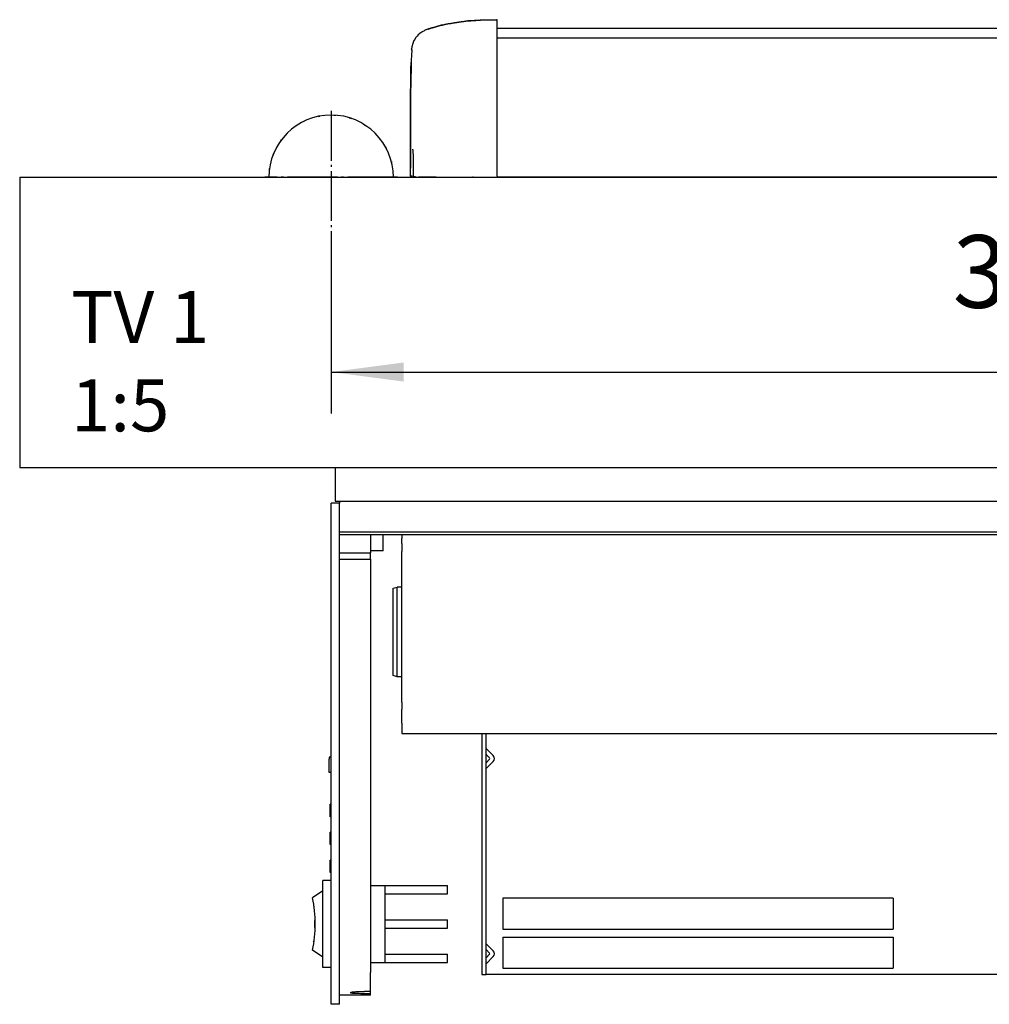
# Model space of a CAD drawing. Units: inches. Extents: x 0 to 1206, y 0 to 831.
# Drawn here: x 287 to 334, y 81 to 128 of the extents above; entities that cross this region are included whole.
import ezdxf

# ---------------------------------------------------------------- set-up
doc = ezdxf.new("R2010")
doc.units = ezdxf.units.IN
doc.linetypes.add('DOT_CENTER', pattern=[14, 12, -1, 0, -1])
doc.layers.add('1', color=7, linetype='Continuous')
doc.styles.add('CONVERTER_11', font='txt.shx', dxfattribs={"width": 0.9})
doc.dimstyles.new('ME10_DIM_36', dxfattribs={"dimtxt": 17.5, "dimasz": 17.5, "dimexe": 10, "dimexo": 0, "dimgap": 10, "dimtad": 1, "dimdsep": 46, "dimtxsty": 'CONVERTER_11', "dimsah": 1, "dimcen": 0.09, "dimclrd": 3, "dimclre": 3, "dimclrt": 4, "dimadec": 0, "dimazin": 0, "dimtfac": 1, "dimtdec": 4, "dimtix": 1, "dimtmove": 0, "dimatfit": 3, "dimfxl": 1, "dimtolj": 1, "dimtzin": 0, "dimarcsym": 0})

# ---------------------------------------------------------------- blocks, each defined once
blk = doc.blocks.new('70710-1-1024-re-EZ10_1__120', base_point=(1531.07, 602.52))
at = {"color": 1, "linetype": 'Continuous'}
for p, q in [((1546.8, 640.31), (1547.95, 640.35)), ((1547.88, 640.34), (1546.8, 640.31)), ((1547.95, 640.35), (1547.88, 640.34)), ((1547.95, 640.35), (1552, 640.49)), ((1551.81, 640.48), (1547.95, 640.35)), ((1552, 640.49), (1551.81, 640.48)), ((1552, 638.59), (1552, 640.49)), ((1534.83, 638.02), (1534.61, 637.93)), ((1534.89, 638.04), (1534.83, 638.02)), ((1535.05, 638.1), (1534.89, 638.04)), ((1535.08, 638.12), (1535.05, 638.1)), ((1535.14, 638.14), (1535.08, 638.12)), ((1535.28, 638.19), (1535.14, 638.14)), ((1535.37, 638.22), (1535.28, 638.19)), ((1535.45, 638.25), (1535.37, 638.22)), ((1535.4, 638.24), (1535.51, 638.28)), ((1535.55, 638.29), (1535.45, 638.25)), ((1535.51, 638.28), (1535.63, 638.32)), ((1535.58, 638.3), (1535.55, 638.29)), ((1535.79, 638.37), (1535.58, 638.3)), ((1535.63, 638.32), (1535.67, 638.33)), ((1535.67, 638.33), (1535.84, 638.39)), ((1536, 638.43), (1535.79, 638.37)), ((1535.84, 638.39), (1536.03, 638.45)), ((1536.03, 638.45), (1536, 638.43)), ((1536.03, 638.45), (1536.41, 638.56)), ((1536.22, 638.5), (1536.03, 638.45)), ((1536.41, 638.56), (1536.22, 638.5)), ((1536.61, 638.62), (1536.41, 638.56)), ((1536.41, 638.56), (1536.61, 638.62)), ((1536.61, 638.62), (1536.96, 638.72)), ((1536.65, 638.63), (1536.61, 638.62)), ((1536.99, 638.72), (1536.65, 638.63)), ((1536.96, 638.72), (1537.72, 638.92)), ((1537.72, 638.92), (1536.99, 638.72)), ((1538, 638.99), (1537.72, 638.92)), ((1537.72, 638.92), (1538, 638.99)), ((1538.53, 639.13), (1538, 638.99)), ((1538, 638.99), (1538.53, 639.13)), ((1538.84, 639.2), (1538.53, 639.13)), ((1538.53, 639.13), (1538.84, 639.2)), ((1539.4, 639.32), (1538.84, 639.2)), ((1538.84, 639.2), (1539.4, 639.32)), ((1540.15, 639.48), (1539.4, 639.32)), ((1539.4, 639.32), (1540.12, 639.47)), ((1540.12, 639.47), (1540.8, 639.61)), ((1540.8, 639.61), (1540.15, 639.48)), ((1541.72, 639.77), (1540.8, 639.61)), ((1540.8, 639.61), (1541.72, 639.77)), ((1543.33, 640), (1541.72, 639.77)), ((1541.72, 639.77), (1543.33, 640)), ((1543.93, 640.07), (1543.33, 640)), ((1543.33, 640), (1543.93, 640.07)), ((1544.94, 640.18), (1543.93, 640.07)), ((1543.93, 640.07), (1544.94, 640.18)), ((1545.62, 640.23), (1544.94, 640.18)), ((1544.94, 640.18), (1545.65, 640.23)), ((1546.51, 640.29), (1545.62, 640.23)), ((1545.65, 640.23), (1546.51, 640.29)), ((1546.8, 640.31), (1546.51, 640.29)), ((1546.51, 640.29), (1546.8, 640.31)), ((1552, 633.98), (1552, 638.59)), ((1532.39, 636.19), (1531.95, 635.48)), ((1532.7, 636.54), (1532.39, 636.19)), ((1532.96, 636.83), (1532.7, 636.54)), ((1533.35, 637.16), (1532.96, 636.83)), ((1533.64, 637.39), (1533.35, 637.16)), ((1533.8, 637.48), (1533.64, 637.39)), ((1533.87, 637.53), (1533.8, 637.48)), ((1534.28, 637.76), (1533.87, 637.53)), ((1534.49, 637.88), (1534.28, 637.76)), ((1534.61, 637.93), (1534.49, 637.88)), ((1531.43, 633.89), (1531.38, 633.44)), ((1531.38, 633.44), (1531.39, 633.14)), ((1531.39, 633.11), (1531.38, 633.44)), ((1531.44, 633.95), (1531.43, 633.89)), ((1531.63, 634.72), (1531.44, 633.95)), ((1531.93, 635.45), (1531.63, 634.72)), ((1531.95, 635.48), (1531.93, 635.45)), ((1552, 627.07), (1552, 633.98)), ((1531.34, 631.97), (1531.29, 630.69)), ((1531.39, 633.14), (1531.34, 631.97)), ((1531.16, 626.1), (1531.21, 628.59)), ((1531.23, 628.77), (1531.17, 626.22)), ((1531.21, 628.59), (1531.26, 630.17)), ((1531.29, 630.69), (1531.23, 628.77)), ((1531.1, 621.68), (1531.16, 626.1)), ((1531.17, 626.22), (1531.11, 621.91)), ((1552, 613.88), (1552, 627.07)), ((1531.07, 614.17), (1531.1, 621.68)), ((1531.11, 621.91), (1531.08, 614.31)), ((1531.08, 614.31), (1531.09, 607.62)), ((1531.09, 604.72), (1531.07, 614.17)), ((1552, 602.77), (1552, 613.88)), ((1531.09, 607.62), (1531.11, 604.82)), ((1531.61, 609.34), (1531.61, 609.29)), ((1531.61, 609.29), (1531.62, 609.26)), ((1531.62, 609.26), (1531.63, 609.17)), ((1531.63, 609.17), (1531.65, 609.04)), ((1531.65, 609.04), (1531.66, 608.96)), ((1531.66, 608.96), (1531.67, 608.84)), ((1531.67, 608.84), (1531.69, 608.56)), ((1531.67, 608.8), (1531.69, 608.56)), ((1531.69, 608.56), (1531.7, 608.41)), ((1531.69, 608.56), (1531.7, 608.38)), ((1531.7, 608.41), (1531.72, 608.04)), ((1531.7, 608.38), (1531.72, 608.04)), ((1531.72, 608.04), (1531.73, 607.91)), ((1531.72, 608.04), (1531.73, 607.91)), ((1531.73, 607.91), (1531.75, 607.44)), ((1531.73, 607.91), (1531.75, 607.44)), ((1531.75, 607.44), (1531.76, 606.8)), ((1531.75, 607.44), (1531.76, 606.8)), ((1531.11, 604.82), (1531.09, 604.72)), ((1531.76, 606.8), (1531.77, 606.26)), ((1531.76, 606.8), (1531.77, 606.12)), ((1531.77, 606.26), (1531.77, 606.12)), ((1531.77, 606.12), (1531.77, 602.94)), ((1531.11, 604.5), (1531.09, 604.72)), ((1531.1, 603.84), (1531.09, 604.72)), ((1531.11, 602.95), (1531.1, 603.84)), ((1531.12, 603.07), (1531.11, 604.5)), ((1531.11, 602.95), (1531.12, 603.07)), ((1531.12, 602.91), (1531.11, 602.95)), ((1531.12, 602.88), (1531.12, 602.91)), ((1531.14, 602.83), (1531.12, 602.88)), ((1531.3, 602.68), (1531.14, 602.83)), ((1531.41, 602.65), (1531.3, 602.68)), ((1531.32, 602.95), (1531.33, 602.91)), ((1531.33, 602.91), (1531.36, 602.81)), ((1531.36, 602.81), (1531.43, 602.73)), ((1531.38, 602.66), (1531.41, 602.65)), ((1531.41, 602.65), (1531.63, 602.65)), ((1531.43, 602.73), (1531.51, 602.68)), ((1531.51, 602.68), (1531.54, 602.67)), ((1531.54, 602.67), (1531.58, 602.66)), ((1531.58, 602.66), (1531.63, 602.65)), ((1532.23, 602.65), (1531.63, 602.65)), ((1531.77, 602.94), (1531.77, 602.9)), ((1531.77, 602.9), (1531.79, 602.81)), ((1531.79, 602.81), (1531.82, 602.77)), ((1531.82, 602.77), (1531.84, 602.73)), ((1531.84, 602.73), (1531.88, 602.7)), ((1531.88, 602.7), (1531.92, 602.68)), ((1531.92, 602.68), (1532, 602.65)), ((1532, 602.65), (1532.04, 602.65)), ((1532.04, 602.65), (1532.47, 602.65)), ((1533, 602.64), (1533.62, 602.64)), ((1533.6, 602.64), (1533.62, 602.64)), ((1533.62, 602.64), (1533.98, 602.63)), ((1533.98, 602.63), (1537.3, 602.6)), ((1537.3, 602.6), (1542.21, 602.56)), ((1542.21, 602.56), (1546.25, 602.52)), ((1552, 602.77), (1552, 602.53))]:
    blk.add_line(p, q, dxfattribs=at)
blk.add_open_spline([(1531.2, 602.74), (1531.22, 602.72), (1531.25, 602.7), (1531.28, 602.68), (1531.3, 602.68)], degree=3, knots=[0, 0, 0, 0, 0.0551534, 0.1103028, 0.1103028, 0.1103028, 0.1103028], dxfattribs=at)
blk = doc.blocks.new('70502-2-0572-EZ912__122', base_point=(1546, 602.53))
at = {"color": 1, "linetype": 'Continuous'}
for p, q in [((1552, 636.12), (2451, 636.12)), ((1546.2, 602.53), (1546, 602.53)), ((2451, 602.53), (1552, 602.53))]:
    blk.add_line(p, q, dxfattribs=at)
blk = doc.blocks.new('70502-2-0571-EZ912__123', base_point=(1552, 638.46))
at = {"color": 1, "linetype": 'Continuous'}
blk.add_line((1552, 638.46), (2451, 638.46), dxfattribs=at)
blk = doc.blocks.new('70106-ep27-80-20__124', base_point=(1531.07, 602.52))
for name, p in [('70710-1-1024-re-EZ10_1__120', (1531.07, 602.52)), ('70502-2-0571-EZ912__123', (1552, 638.46)), ('70502-2-0572-EZ912__122', (1546, 602.53))]:
    blk.add_blockref(name, p)
blk = doc.blocks.new('70106-ep27-80__125', base_point=(1531.07, 494.56))
blk.add_blockref('70106-ep27-80-20__124', (1531.07, 602.52))
blk = doc.blocks.new('70106-2-0201_Platinenhalter__156', base_point=(1548.3, 410.52))
at = {"color": 1, "linetype": 'Continuous'}
for p, q in [((1782, 516.52), (1782.7, 516.52)), ((1782, 515.52), (1782.7, 515.52)), ((1782.7, 516.52), (1782.7, 515.52)), ((1548.3, 468.52), (1548.3, 410.52)), ((1549.3, 410.52), (1549.3, 468.52)), ((1769.3, 467.3), (1769.3, 418.67)), ((1770.3, 418.67), (1770.3, 467.3)), ((1551, 463.23), (1549.3, 464.93)), ((1767.6, 463.23), (1769.3, 464.93)), ((1550.15, 462.67), (1549.3, 463.52)), ((1768.45, 462.67), (1769.3, 463.52)), ((1549.3, 461.53), (1550.15, 462.38)), ((1549.3, 460.11), (1551, 461.82)), ((1769.3, 460.11), (1767.6, 461.82)), ((1769.3, 461.53), (1768.45, 462.38)), ((1551, 416.23), (1549.3, 417.93)), ((1549.3, 416.52), (1550.15, 415.67)), ((1549.3, 414.53), (1550.15, 415.38)), ((1549.3, 413.11), (1551, 414.82)), ((1769.3, 412.73), (1769.3, 411.77)), ((1770.3, 411.77), (1770.3, 412.73)), ((1548.3, 410.52), (1549.3, 410.52))]:
    blk.add_line(p, q, dxfattribs=at)
for centre, radius, start, end in [((1550.01, 462.52), 0.2, 315, 45), ((1550.3, 462.52), 1, 315, 45), ((1768.3, 462.52), 1, 135, 225), ((1768.59, 462.52), 0.2, 135, 225), ((1550.01, 415.52), 0.2, 315, 45), ((1550.3, 415.52), 1, 315, 45)]:
    blk.add_arc(centre, radius, start, end, dxfattribs=at)
blk = doc.blocks.new('70106-1-0111_Platinenhalter_komplett__157', base_point=(1548.3, 410.52))
blk.add_blockref('70106-2-0201_Platinenhalter__156', (1548.3, 410.52))
blk = doc.blocks.new('70106-1-0119_LeiterplatteDCU201', base_point=(1680.63, 410.52))
at = {"color": 1, "linetype": 'Continuous'}
for p, q in [((1680.63, 468.52), (1680.63, 435.02)), ((1705.63, 467.3), (1705.63, 414.5)), ((1681.63, 438.85), (1681.63, 438.02)), ((1681.83, 438.85), (1681.83, 438.22)), ((1684.43, 438.22), (1684.43, 438.85)), ((1684.63, 438.02), (1684.63, 438.85)), ((1681.63, 438.02), (1682.54, 438.02)), ((1681.83, 438.22), (1682.54, 438.22)), ((1684.14, 438.22), (1684.43, 438.22)), ((1684.14, 438.02), (1684.63, 438.02)), ((1680.63, 435.02), (1680.63, 425.02)), ((1680.63, 425.02), (1680.63, 414.22)), ((1680.63, 413), (1680.63, 410.52)), ((1705.63, 412.73), (1705.63, 410.52)), ((1705.63, 410.52), (1680.63, 410.52))]:
    blk.add_line(p, q, dxfattribs=at)
blk = doc.blocks.new('70106-1-0118_LeiterplatteDCU200__158', base_point=(1549.3, 410.52))
at = {"color": 1, "linetype": 'Continuous'}
for p, q in [((1756.17, 467.3), (1756.17, 454.02)), ((1761.78, 467.3), (1761.78, 454.02)), ((1766.17, 467.3), (1766.17, 454.02)), ((1769.3, 464.93), (1769.3, 467.3)), ((1769.3, 461.53), (1769.3, 463.52)), ((1769.3, 418.67), (1769.3, 460.11)), ((1761.78, 454.02), (1756.17, 454.02)), ((1766.17, 454.02), (1761.78, 454.02)), ((1756.92, 448.22), (1756.92, 449.22)), ((1765.32, 449.22), (1756.92, 449.22)), ((1765.32, 433.02), (1765.32, 449.22)), ((1749.72, 447.62), (1749.72, 433.22)), ((1750.1, 448.22), (1764.72, 448.22)), ((1764.72, 448.22), (1764.72, 433.22)), ((1749.72, 433.22), (1764.72, 433.22)), ((1756.92, 433.02), (1756.92, 433.22)), ((1765.32, 433.02), (1756.92, 433.02)), ((1647.32, 428.92), (1553.32, 428.92)), ((1553.32, 428.92), (1553.32, 421.42)), ((1647.32, 428.92), (1647.32, 421.42)), ((1758.47, 418.67), (1758.47, 426.87)), ((1758.47, 426.87), (1765.32, 426.87)), ((1765.32, 426.87), (1765.32, 418.67)), ((1553.32, 421.42), (1647.32, 421.42)), ((1553.32, 419.52), (1647.32, 419.52)), ((1553.32, 419.52), (1553.32, 412.02)), ((1647.32, 419.52), (1647.32, 412.02)), ((1769.3, 411.77), (1769.3, 412.73)), ((1680.63, 410.52), (1549.3, 410.52)), ((1553.32, 412.02), (1647.32, 412.02)), ((1710.25, 410.52), (1705.63, 410.52))]:
    blk.add_line(p, q, dxfattribs=at)
blk.add_circle((1739.3, 454.52), 12.5, dxfattribs=at)
blk = doc.blocks.new('70106-1-0100_SteuerungDCU2F__159', base_point=(1548.3, 410.52))
for name, p in [('70106-1-0111_Platinenhalter_komplett__157', (1548.3, 410.52)), ('70106-1-0118_LeiterplatteDCU200__158', (1549.3, 410.52)), ('70106-1-0119_LeiterplatteDCU201', (1680.63, 410.52))]:
    blk.add_blockref(name, p)
blk = doc.blocks.new('70106-2-0497__160', base_point=(1526.9, 482.22))
at = {"color": 1, "linetype": 'Continuous'}
for p, q in [((1526.9, 503.56), (1527.9, 503.82)), ((1526.9, 482.49), (1526.9, 503.56)), ((1529, 503.82), (1527.9, 503.82)), ((1527.9, 482.22), (1527.9, 503.82)), ((1527.9, 482.22), (1526.9, 482.49)), ((1529, 482.22), (1527.9, 482.22))]:
    blk.add_line(p, q, dxfattribs=at)
blk = doc.blocks.new('70106-2-0611__161', base_point=(1529, 516.52))
at = {"color": 1, "linetype": 'Continuous'}
blk.add_line((1529, 516.52), (1559, 516.52), dxfattribs=at)
blk = doc.blocks.new('70106-2-0277_Justierspindel__162', base_point=(1782, 482.52))
at = {"color": 1, "linetype": 'Continuous'}
for p, q in [((1782, 503.52), (1782.36, 503.52)), ((1782.4, 503.52), (1782.36, 503.52)), ((1782.36, 503.52), (1782.43, 503.51)), ((1782.57, 503.5), (1782.4, 503.52)), ((1782.43, 503.51), (1782.57, 503.5)), ((1782.77, 503.48), (1782.57, 503.5)), ((1782.57, 503.5), (1782.63, 503.49)), ((1782.63, 503.49), (1782.77, 503.48)), ((1782.82, 503.47), (1782.77, 503.48)), ((1782.77, 503.48), (1782.93, 503.47)), ((1782.99, 503.46), (1782.82, 503.47)), ((1782.93, 503.47), (1783.06, 503.46)), ((1783.06, 503.46), (1782.99, 503.46)), ((1783.33, 503.44), (1783.06, 503.46)), ((1783.06, 503.46), (1783.3, 503.45)), ((1783.3, 503.45), (1783.62, 503.44)), ((1783.62, 503.44), (1783.33, 503.44)), ((1783.7, 503.44), (1783.62, 503.44)), ((1783.62, 503.44), (1783.7, 503.44)), ((1783.93, 503.44), (1783.7, 503.44)), ((1783.7, 503.44), (1783.93, 503.44)), ((1783.93, 503.44), (1784.1, 503.45)), ((1784.07, 503.44), (1783.93, 503.44)), ((1784.1, 503.45), (1784.07, 503.44)), ((1784.24, 503.45), (1784.1, 503.45)), ((1784.1, 503.45), (1784.24, 503.45)), ((1784.34, 503.46), (1784.24, 503.45)), ((1784.24, 503.45), (1784.34, 503.46)), ((1784.34, 503.46), (1784.51, 503.47)), ((1784.41, 503.46), (1784.34, 503.46)), ((1784.45, 503.46), (1784.41, 503.46)), ((1784.51, 503.47), (1784.45, 503.46)), ((1784.51, 503.47), (1784.73, 503.49)), ((1784.61, 503.48), (1784.51, 503.47)), ((1784.73, 503.49), (1784.61, 503.48)), ((1784.73, 503.49), (1784.91, 503.51)), ((1784.79, 503.49), (1784.73, 503.49)), ((1784.82, 503.5), (1784.79, 503.49)), ((1784.91, 503.51), (1784.82, 503.5)), ((1785, 503.52), (1784.91, 503.51)), ((1784.91, 503.51), (1785.04, 503.52)), ((1785.04, 503.52), (1785, 503.52)), ((1785.04, 503.52), (1785.4, 503.52)), ((1785.4, 491.85), (1785.4, 503.52)), ((1782.36, 500.56), (1782.35, 500.52)), ((1782.35, 500.52), (1782.35, 500.45)), ((1782.35, 500.45), (1782.36, 500.34)), ((1782.39, 500.69), (1782.36, 500.56)), ((1782.43, 500.77), (1782.39, 500.69)), ((1782.79, 501.12), (1782.43, 500.77)), ((1782.99, 501.22), (1782.79, 501.12)), ((1783.05, 501.24), (1782.99, 501.22)), ((1783.33, 501.31), (1783.05, 501.24)), ((1783.62, 501.34), (1783.33, 501.31)), ((1783.7, 501.34), (1783.62, 501.34)), ((1783.93, 501.33), (1783.7, 501.34)), ((1784.07, 501.31), (1783.93, 501.33)), ((1784.23, 501.27), (1784.07, 501.31)), ((1784.35, 501.24), (1784.23, 501.27)), ((1784.41, 501.22), (1784.35, 501.24)), ((1784.51, 501.18), (1784.41, 501.22)), ((1784.61, 501.12), (1784.51, 501.18)), ((1784.73, 501.04), (1784.61, 501.12)), ((1784.83, 500.96), (1784.73, 501.04)), ((1784.91, 500.87), (1784.83, 500.96)), ((1785.01, 500.67), (1784.91, 500.87)), ((1785.05, 500.52), (1785.01, 500.67)), ((1785.04, 500.31), (1785.05, 500.52)), ((1782.36, 500.34), (1782.43, 500.12)), ((1782.43, 500.12), (1782.45, 500.08)), ((1782.45, 500.08), (1782.57, 499.91)), ((1782.57, 499.91), (1782.64, 499.84)), ((1782.64, 499.84), (1782.77, 499.72)), ((1782.77, 499.72), (1782.93, 499.62)), ((1782.93, 499.62), (1783.02, 499.58)), ((1783.02, 499.58), (1783.06, 499.56)), ((1783.06, 499.56), (1783.3, 499.48)), ((1783.3, 499.48), (1783.62, 499.44)), ((1783.62, 499.44), (1783.7, 499.43)), ((1783.7, 499.43), (1783.93, 499.45)), ((1783.93, 499.45), (1784.1, 499.48)), ((1784.1, 499.48), (1784.24, 499.52)), ((1784.24, 499.52), (1784.34, 499.56)), ((1784.34, 499.56), (1784.46, 499.62)), ((1784.46, 499.62), (1784.51, 499.64)), ((1784.51, 499.64), (1784.73, 499.81)), ((1784.73, 499.81), (1784.76, 499.84)), ((1784.76, 499.84), (1784.91, 500.01)), ((1784.91, 500.01), (1784.95, 500.08)), ((1784.95, 500.08), (1785.01, 500.23)), ((1785.01, 500.23), (1785.04, 500.31)), ((1782.36, 493.18), (1782.4, 493.39)), ((1782.38, 493.31), (1782.43, 493.49)), ((1782.4, 493.39), (1782.43, 493.49)), ((1782.43, 493.49), (1782.55, 493.73)), ((1782.55, 493.73), (1782.57, 493.77)), ((1782.57, 493.77), (1782.7, 493.93)), ((1782.7, 493.93), (1782.77, 494.01)), ((1782.7, 493.93), (1782.77, 494.01)), ((1782.77, 494.01), (1782.94, 494.14)), ((1782.77, 494.01), (1782.94, 494.14)), ((1782.94, 494.14), (1783.02, 494.19)), ((1783.02, 494.19), (1783.31, 494.32)), ((1783.02, 494.19), (1783.06, 494.21)), ((1783.06, 494.21), (1783.31, 494.32)), ((1783.31, 494.32), (1783.62, 494.37)), ((1783.31, 494.32), (1783.34, 494.33)), ((1783.34, 494.33), (1783.59, 494.37)), ((1783.59, 494.37), (1783.62, 494.37)), ((1783.62, 494.37), (1783.88, 494.36)), ((1783.83, 494.37), (1783.93, 494.35)), ((1783.88, 494.36), (1783.93, 494.35)), ((1783.93, 494.35), (1784.19, 494.28)), ((1784.19, 494.28), (1784.23, 494.26)), ((1784.19, 494.28), (1784.23, 494.26)), ((1784.23, 494.26), (1784.47, 494.13)), ((1784.23, 494.26), (1784.34, 494.21)), ((1784.34, 494.21), (1784.51, 494.11)), ((1784.51, 494.11), (1784.73, 493.89)), ((1784.51, 494.11), (1784.73, 493.89)), ((1784.73, 493.89), (1784.81, 493.8)), ((1784.81, 493.8), (1784.91, 493.63)), ((1784.91, 493.63), (1784.99, 493.43)), ((1784.97, 493.46), (1785.01, 493.34)), ((1784.99, 493.43), (1785.01, 493.34)), ((1785.01, 493.34), (1785.05, 493.02)), ((1782.35, 492.98), (1782.36, 493.18)), ((1782.35, 493.02), (1782.36, 493.18)), ((1782.36, 492.87), (1782.35, 493.02)), ((1782.4, 492.66), (1782.36, 492.87)), ((1782.43, 492.56), (1782.4, 492.66)), ((1782.43, 492.56), (1782.4, 492.66)), ((1782.57, 492.28), (1782.43, 492.56)), ((1782.55, 492.32), (1782.43, 492.56)), ((1782.57, 492.28), (1782.55, 492.32)), ((1782.7, 492.12), (1782.57, 492.28)), ((1782.77, 492.04), (1782.7, 492.12)), ((1782.94, 491.91), (1782.77, 492.04)), ((1782.94, 491.91), (1782.77, 492.04)), ((1783.02, 491.86), (1782.94, 491.91)), ((1783.31, 491.73), (1783.02, 491.86)), ((1783.06, 491.84), (1783.02, 491.86)), ((1783.31, 491.73), (1783.06, 491.84)), ((1783.62, 491.68), (1783.31, 491.73)), ((1783.34, 491.72), (1783.31, 491.73)), ((1783.59, 491.68), (1783.34, 491.72)), ((1783.62, 491.68), (1783.59, 491.68)), ((1783.88, 491.69), (1783.62, 491.68)), ((1783.93, 491.7), (1783.78, 491.68)), ((1783.93, 491.7), (1783.88, 491.69)), ((1784.2, 491.77), (1783.93, 491.7)), ((1784.23, 491.79), (1784.15, 491.76)), ((1784.23, 491.79), (1784.2, 491.77)), ((1784.34, 491.84), (1784.23, 491.79)), ((1784.52, 491.95), (1784.34, 491.84)), ((1784.73, 492.16), (1784.52, 491.95)), ((1784.81, 492.25), (1784.73, 492.16)), ((1784.81, 492.25), (1784.73, 492.16)), ((1784.91, 492.42), (1784.81, 492.25)), ((1784.99, 492.62), (1784.91, 492.42)), ((1784.99, 492.62), (1784.91, 492.42)), ((1785.01, 492.71), (1784.99, 492.62)), ((1785.05, 493.02), (1785.01, 492.71)), ((1785.4, 482.52), (1785.4, 491.85)), ((1782.64, 486.21), (1782.57, 486.14)), ((1782.77, 486.33), (1782.64, 486.21)), ((1782.94, 486.43), (1782.77, 486.33)), ((1783.02, 486.47), (1782.94, 486.43)), ((1783.06, 486.49), (1783.02, 486.47)), ((1783.31, 486.57), (1783.06, 486.49)), ((1783.62, 486.61), (1783.31, 486.57)), ((1783.7, 486.62), (1783.62, 486.61)), ((1783.94, 486.6), (1783.7, 486.62)), ((1784.1, 486.57), (1783.94, 486.6)), ((1784.23, 486.53), (1784.1, 486.57)), ((1784.34, 486.49), (1784.23, 486.53)), ((1784.47, 486.43), (1784.34, 486.49)), ((1784.51, 486.41), (1784.47, 486.43)), ((1784.73, 486.24), (1784.51, 486.41)), ((1784.76, 486.21), (1784.73, 486.24)), ((1784.91, 486.04), (1784.76, 486.21)), ((1782.36, 485.71), (1782.35, 485.6)), ((1782.35, 485.6), (1782.35, 485.53)), ((1782.35, 485.53), (1782.36, 485.49)), ((1782.43, 485.93), (1782.36, 485.74)), ((1782.36, 485.74), (1782.36, 485.71)), ((1782.36, 485.49), (1782.39, 485.36)), ((1782.39, 485.36), (1782.43, 485.28)), ((1782.45, 485.97), (1782.43, 485.93)), ((1782.43, 485.28), (1782.77, 484.94)), ((1782.57, 486.14), (1782.45, 485.97)), ((1782.77, 484.94), (1782.99, 484.83)), ((1782.99, 484.83), (1783.03, 484.82)), ((1783.03, 484.82), (1783.33, 484.74)), ((1783.33, 484.74), (1783.62, 484.71)), ((1783.62, 484.71), (1783.7, 484.71)), ((1783.7, 484.71), (1783.93, 484.72)), ((1783.93, 484.72), (1784.07, 484.74)), ((1784.07, 484.74), (1784.23, 484.78)), ((1784.23, 484.78), (1784.35, 484.81)), ((1784.35, 484.81), (1784.41, 484.83)), ((1784.41, 484.83), (1784.51, 484.87)), ((1784.51, 484.87), (1784.61, 484.93)), ((1784.61, 484.93), (1784.73, 485.01)), ((1784.73, 485.01), (1784.82, 485.09)), ((1784.82, 485.09), (1784.91, 485.18)), ((1784.95, 485.97), (1784.91, 486.04)), ((1784.91, 485.18), (1785.01, 485.36)), ((1785.01, 485.82), (1784.95, 485.97)), ((1785.04, 485.74), (1785.01, 485.82)), ((1785.01, 485.36), (1785.05, 485.53)), ((1785.05, 485.53), (1785.04, 485.74)), ((1782.35, 482.52), (1782, 482.52)), ((1782.35, 482.52), (1782.43, 482.54)), ((1782.43, 482.54), (1782.35, 482.52)), ((1782.43, 482.54), (1782.57, 482.55)), ((1782.57, 482.55), (1782.43, 482.54)), ((1782.57, 482.55), (1782.77, 482.57)), ((1782.63, 482.56), (1782.57, 482.55)), ((1782.77, 482.57), (1782.63, 482.56)), ((1782.77, 482.57), (1782.83, 482.58)), ((1782.93, 482.58), (1782.77, 482.57)), ((1782.83, 482.58), (1782.99, 482.59)), ((1783.06, 482.59), (1782.93, 482.58)), ((1782.99, 482.59), (1783.06, 482.59)), ((1783.06, 482.59), (1783.31, 482.6)), ((1783.31, 482.6), (1783.06, 482.59)), ((1783.31, 482.6), (1783.62, 482.61)), ((1783.62, 482.61), (1783.31, 482.6)), ((1783.7, 482.61), (1783.62, 482.61)), ((1783.62, 482.61), (1783.7, 482.61)), ((1783.93, 482.61), (1783.7, 482.61)), ((1783.7, 482.61), (1783.93, 482.61)), ((1783.93, 482.61), (1784.07, 482.61)), ((1784.1, 482.6), (1783.93, 482.61)), ((1784.07, 482.61), (1784.1, 482.6)), ((1784.1, 482.6), (1784.23, 482.6)), ((1784.23, 482.6), (1784.1, 482.6)), ((1784.23, 482.6), (1784.35, 482.59)), ((1784.35, 482.59), (1784.23, 482.6)), ((1784.51, 482.58), (1784.35, 482.59)), ((1784.35, 482.59), (1784.41, 482.59)), ((1784.41, 482.59), (1784.45, 482.58)), ((1784.45, 482.58), (1784.51, 482.58)), ((1784.51, 482.58), (1784.61, 482.57)), ((1784.73, 482.56), (1784.51, 482.58)), ((1784.61, 482.57), (1784.73, 482.56)), ((1784.73, 482.56), (1784.77, 482.56)), ((1784.77, 482.56), (1784.73, 482.56)), ((1784.77, 482.56), (1784.82, 482.55)), ((1784.96, 482.54), (1784.77, 482.56)), ((1784.82, 482.55), (1784.9, 482.54)), ((1784.9, 482.54), (1785.01, 482.53)), ((1785.05, 482.52), (1784.96, 482.54)), ((1785.01, 482.53), (1785.05, 482.52)), ((1785.4, 482.52), (1785.05, 482.52))]:
    blk.add_line(p, q, dxfattribs=at)
blk = doc.blocks.new('Gehäuse_für_Energiespeicher_EMD-F__163', base_point=(1529, 468.52))
at = {"color": 1, "linetype": 'Continuous'}
for p, q in [((1529, 516.52), (1529, 515.52)), ((1529, 514.35), (1529, 515.52)), ((1559, 516.52), (1782, 516.52)), ((1782, 516.52), (1782, 515.52)), ((1782, 514.35), (1782, 515.52)), ((1529, 514.35), (1529, 512.41)), ((1529, 503.76), (1529, 512.41)), ((1782, 514.35), (1782, 512.41)), ((1782, 503.76), (1782, 512.41)), ((1529, 501.61), (1529, 503.76)), ((1782, 501.61), (1782, 503.76)), ((1529, 484.44), (1529, 501.61)), ((1782, 484.44), (1782, 501.61)), ((1529, 482.29), (1529, 484.44)), ((1782, 482.29), (1782, 484.44)), ((1529, 476.12), (1529, 482.29)), ((1782, 476.12), (1782, 482.29)), ((1529, 476.12), (1529, 474.43)), ((1529, 471.02), (1529, 474.43)), ((1782, 476.12), (1782, 474.43)), ((1782, 471.02), (1782, 474.43)), ((1529, 471.02), (1529, 468.52)), ((1782, 471.02), (1782, 468.52)), ((1529, 468.52), (1782, 468.52))]:
    blk.add_line(p, q, dxfattribs=at)
blk = doc.blocks.new('70106-1-1108__164', base_point=(1526.9, 468.52))
for name, p in [('70106-2-0611__161', (1529, 516.52)), ('Gehäuse_für_Energiespeicher_EMD-F__163', (1529, 468.52)), ('70106-2-0497__160', (1526.9, 482.22)), ('70106-2-0277_Justierspindel__162', (1782, 482.52))]:
    blk.add_blockref(name, p)
blk = doc.blocks.new('70106-6-0863_1__165', base_point=(1511.5, 403.33))
at = {"color": 1, "linetype": 'Continuous'}
for p, q in [((1514, 524.02), (1512, 524.02)), ((1512, 409.09), (1512, 524.02)), ((1514, 409.09), (1514, 524.02)), ((1521.5, 516.52), (1524.5, 516.52)), ((1521.5, 516.52), (1521.5, 512.11)), ((1524.5, 512.52), (1524.5, 516.52)), ((1524.5, 512.52), (1521.5, 512.52)), ((1514, 512.11), (1521.5, 512.11)), ((1514, 510.53), (1521.5, 510.53)), ((1521.5, 510.53), (1521.5, 512.11)), ((1521.5, 510.53), (1521.5, 410.98)), ((1512, 462.85), (1511.5, 462.85)), ((1511.5, 462.85), (1511.5, 462.39)), ((1511.5, 459.6), (1511.5, 462.39)), ((1511.5, 459.14), (1511.5, 459.6)), ((1512, 459.14), (1511.5, 459.14)), ((1521.5, 408.02), (1521.5, 410.98)), ((1512, 406.13), (1512, 409.09)), ((1514, 406.13), (1514, 409.09)), ((1521.5, 406.44), (1521.5, 408.02)), ((1512, 403.33), (1512, 406.13)), ((1514, 403.33), (1514, 406.13)), ((1516.73, 406.24), (1516.77, 406.24)), ((1516.73, 406.03), (1516.73, 406.24)), ((1516.77, 406.03), (1516.73, 406.03)), ((1516.77, 406.24), (1517.09, 406.3)), ((1517.09, 405.98), (1516.77, 406.03)), ((1517.09, 406.3), (1517.25, 406.32)), ((1517.25, 405.97), (1517.09, 405.98)), ((1517.25, 406.32), (1517.53, 406.34)), ((1517.53, 405.95), (1517.25, 405.97)), ((1517.53, 406.34), (1517.81, 406.37)), ((1517.81, 405.93), (1517.53, 405.95)), ((1517.81, 406.37), (1518.06, 406.39)), ((1518.06, 405.92), (1517.81, 405.93)), ((1518.06, 406.39), (1518.3, 406.4)), ((1518.66, 405.9), (1518.06, 405.92)), ((1518.3, 406.4), (1518.66, 406.42)), ((1518.66, 406.42), (1519.12, 406.43)), ((1519.12, 405.89), (1518.66, 405.9)), ((1519.12, 406.43), (1519.32, 406.44)), ((1520, 405.88), (1519.12, 405.89)), ((1519.32, 406.44), (1520, 406.44)), ((1521.5, 406.44), (1520, 406.44)), ((1521.5, 405.88), (1520, 405.88)), ((1521.5, 405.88), (1521.5, 406.44)), ((1521.5, 405.53), (1521.5, 405.88)), ((1514, 403.33), (1512, 403.33)), ((1521.5, 405.53), (1514, 405.53))]:
    blk.add_line(p, q, dxfattribs=at)
blk = doc.blocks.new('70106-1-0109__166', base_point=(1507.52, 412.17))
at = {"color": 1, "linetype": 'Continuous'}
for p, q in [((1510, 432.17), (1510, 433.17)), ((1512, 433.17), (1510, 433.17)), ((1510, 413.17), (1510, 432.17)), ((1521.5, 431.92), (1525, 431.92)), ((1525, 413.42), (1525, 431.92)), ((1525, 431.92), (1540, 431.92)), ((1540, 429.92), (1540, 431.92)), ((1510, 430.67), (1507.52, 428.99)), ((1525, 429.92), (1540, 429.92)), ((1507.83, 427.19), (1507.75, 427.18)), ((1507.75, 427.18), (1507.77, 427)), ((1507.77, 427), (1507.85, 427.01)), ((1507.88, 426.26), (1507.9, 426.08)), ((1507.93, 426.26), (1507.88, 426.26)), ((1507.9, 426.08), (1507.95, 426.08)), ((1508.14, 423.54), (1508.1, 423.54)), ((1508.1, 422.84), (1508.1, 423.54)), ((1508.1, 422.54), (1508.1, 422.84)), ((1508.1, 421.84), (1508.1, 422.54)), ((1525, 423.67), (1540, 423.67)), ((1540, 421.67), (1540, 423.67)), ((1508.14, 421.84), (1508.1, 421.84)), ((1525, 421.67), (1540, 421.67)), ((1507.78, 418.35), (1507.8, 418.54)), ((1507.78, 418.35), (1507.85, 418.34)), ((1507.87, 418.54), (1507.8, 418.54)), ((1510, 414.67), (1507.52, 416.36)), ((1525, 415.42), (1540, 415.42)), ((1540, 413.42), (1540, 415.42)), ((1510, 412.17), (1510, 413.17)), ((1521.5, 413.42), (1525, 413.42)), ((1525, 413.42), (1540, 413.42)), ((1512, 412.17), (1510, 412.17))]:
    blk.add_line(p, q, dxfattribs=at)
blk.add_arc((1477.46, 422.67), 30.72, 348.144, 11.856, dxfattribs=at)
blk = doc.blocks.new('70423-2-0453__167', base_point=(1511.8, 433.17))
at = {"color": 1, "linetype": 'Continuous'}
for p, q in [((1511.9, 453.17), (1511.9, 433.17)), ((1511.9, 453.17), (1512, 453.17)), ((1511.8, 448.51), (1511.8, 451.51)), ((1511.9, 451.51), (1511.8, 451.51)), ((1511.9, 448.51), (1511.8, 448.51)), ((1511.9, 444.8), (1511.8, 444.8)), ((1511.8, 441.8), (1511.8, 444.8)), ((1511.9, 441.8), (1511.8, 441.8)), ((1511.8, 435.08), (1511.8, 438.08)), ((1511.9, 438.08), (1511.8, 438.08)), ((1511.9, 435.08), (1511.8, 435.08))]:
    blk.add_line(p, q, dxfattribs=at)
blk = doc.blocks.new('70106-2-0211_Grundplatte__180', base_point=(1514, 516.52))
at = {"color": 1, "linetype": 'Continuous'}
for p, q in [((1514, 524.52), (1514, 524.04)), ((2160, 524.52), (2160, 524.04)), ((2160, 517.02), (1514, 517.02)), ((1514, 516.52), (2160, 516.52))]:
    blk.add_line(p, q, dxfattribs=at)
blk = doc.blocks.new('70106-1-0172__181', base_point=(1507.52, 403.33))
for name, p in [('70106-2-0211_Grundplatte__180', (1514, 516.52)), ('70106-6-0863_1__165', (1511.5, 403.33)), ('70106-1-1108__164', (1526.9, 468.52)), ('70106-1-0100_SteuerungDCU2F__159', (1548.3, 410.52)), ('70423-2-0453__167', (1511.8, 433.17)), ('70106-1-0109__166', (1507.52, 412.17))]:
    blk.add_blockref(name, p)
blk = doc.blocks.new('70106-ep27-20__182', base_point=(1507.52, 403.33))
blk.add_blockref('70106-1-0172__181', (1507.52, 403.33))
blk = doc.blocks.new('70106-2-0354-EZ1984__240', base_point=(1513, 524.52))
at = {"color": 1, "linetype": 'Continuous'}
for p, q in [((1513, 532.52), (1513, 524.52)), ((1513, 524.52), (3497, 524.52))]:
    blk.add_line(p, q, dxfattribs=at)
blk = doc.blocks.new('70106-ep27-60-21__241', base_point=(1513, 524.52))
blk.add_blockref('70106-2-0354-EZ1984__240', (1513, 524.52))
blk = doc.blocks.new('70106-ep27-90-3__244', base_point=(1437, 532.52))
at = {"color": 1, "linetype": 'Continuous'}
for p, q in [((1437, 602.52), (3573, 602.52)), ((1437, 602.52), (1437, 532.52)), ((3573, 532.52), (1437, 532.52))]:
    blk.add_line(p, q, dxfattribs=at)
blk.add_arc((1512, 602.52), 15, 360, 180, dxfattribs=at)
at = {"layer": '1', "color": 3, "linetype": 'DOT_CENTER'}
for p, q in [((1512, 618.52), (1512, 586.52)), ((1528, 602.52), (1496, 602.52))]:
    blk.add_line(p, q, dxfattribs=at)
blk = doc.blocks.new('70106-ep27-90-20-10__245', base_point=(1497.12, 604.16))
at = {"color": 1, "linetype": 'Continuous'}
for p, q in [((1508.98, 617.19), (1509.19, 617.26)), ((1509.19, 617.26), (1509.29, 617.27)), ((1512.66, 617.48), (1512.94, 617.5)), ((1512.94, 617.5), (1513.11, 617.46)), ((1516.35, 616.84), (1516.64, 616.79)), ((1516.64, 616.79), (1516.85, 616.69)), ((1505.55, 616.05), (1505.61, 616.1)), ((1505.61, 616.1), (1505.64, 616.11)), ((1519.8, 615.3), (1520.04, 615.19)), ((1520.04, 615.19), (1520.25, 615.02)), ((1502.4, 614.04), (1502.44, 614.08)), ((1502.44, 614.08), (1502.56, 614.16)), ((1522.77, 612.93), (1522.93, 612.79)), ((1522.93, 612.79), (1523.1, 612.56)), ((1499.8, 611.23), (1499.86, 611.34)), ((1499.86, 611.34), (1500.04, 611.52)), ((1525.05, 609.88), (1525.14, 609.75)), ((1525.14, 609.75), (1525.24, 609.5)), ((1498, 607.86), (1498.05, 608.05)), ((1498.05, 608.05), (1498.19, 608.3)), ((1526.5, 606.33), (1526.53, 606.26)), ((1526.53, 606.26), (1526.55, 606.07)), ((1497.12, 604.4), (1497.19, 604.68)), ((1497.12, 604.16), (1497.12, 604.4))]:
    blk.add_line(p, q, dxfattribs=at)
blk = doc.blocks.new('70106-ep27-90-20__246', base_point=(1497.12, 604.16))
blk.add_blockref('70106-ep27-90-20-10__245', (1497.12, 604.16))
blk = doc.blocks.new('70106-ep27-90__247', base_point=(1437, 532.52))
for name, p in [('70106-ep27-90-3__244', (1437, 532.52)), ('70106-ep27-90-20__246', (1497.12, 604.16))]:
    blk.add_blockref(name, p)
blk = doc.blocks.new('70106-ep27__248', base_point=(1437, 119.51))
for name, p in [('70106-ep27-80__125', (1531.07, 494.56)), ('70106-ep27-90__247', (1437, 532.52)), ('70106-ep27-60-21__241', (1513, 524.52)), ('70106-ep27-20__182', (1507.52, 403.33))]:
    blk.add_blockref(name, p)
blk = doc.blocks.new('*D510')
at = {"layer": '1', "color": 3, "linetype": 'Continuous'}
for p, q in [((1512, 586.52), (1512, 545.62)), ((1837, 500.54), (1837, 565.62)), ((1512, 555.62), (1837, 555.62))]:
    blk.add_line(p, q, dxfattribs=at)
at = {"layer": '1', "color": 3}
for points in [[(1529.5, 557.93), (1529.5, 553.32), (1512, 555.62)], [(1819.5, 553.32), (1819.5, 557.93), (1837, 555.62)]]:
    blk.add_solid(points, dxfattribs=at)
at = {"layer": '1', "color": 4, "insert": (1661.66, 565.62), "char_height": 17.5, "attachment_point": 7, "rotation": 0.0001, "line_spacing_factor": 0.60024, "style": 'CONVERTER_11'}
blk.add_mtext('325', dxfattribs=at)
blk = doc.blocks.new('TV1', base_point=(2505, 380))
blk.add_blockref('70106-ep27__248', (1437, 119.511))
at = {"layer": '1', "color": 1, "insert": (1449.36, 575.101), "char_height": 12.5, "attachment_point": 1, "line_spacing_factor": 1.020408, "style": 'CONVERTER_11'}
blk.add_mtext('TV 1\\P1:5', dxfattribs=at)
at = {"layer": '1'}
dim = blk.add_linear_dim(base=(1512, 555.623), p1=(1837, 500.541), p2=(1512, 586.525), dimstyle='ME10_DIM_36', dxfattribs=at)
dim.commit()
dim.dimension.update_dxf_attribs({"geometry": '*D510', "text_midpoint": (1682.657, 574.373), "text_rotation": 0.00014})

msp = doc.modelspace()

# ---------------------------------------------------------------- block references
at = {"xscale": 0.2, "yscale": 0.2, "zscale": 0.2}
msp.add_blockref('TV1', (501, 76), dxfattribs=at)

doc.saveas('drawing.dxf')
